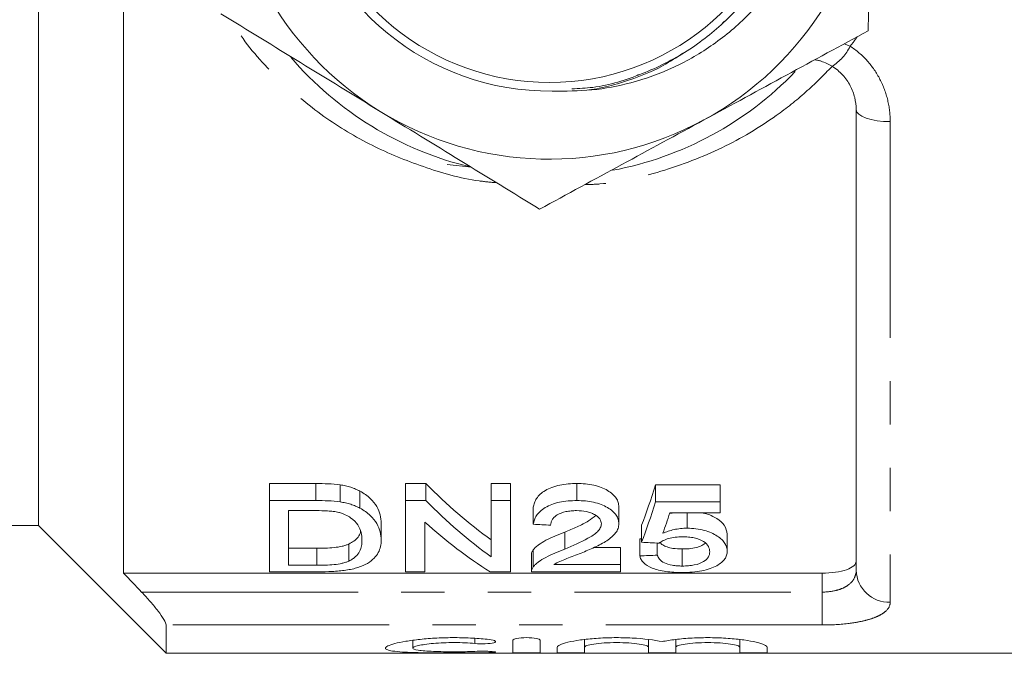
# Model space of a CAD drawing. Units: millimetres. Extents: x 161 to 245, y 87 to 265.
# Drawn here: x 187 to 216, y 87 to 105 of the extents above; entities that cross this region are included whole.
import ezdxf

# ---------------------------------------------------------------- set-up
doc = ezdxf.new("R2010")
doc.units = ezdxf.units.MM
doc.linetypes.add('PHANTOM', pattern=[12.7, 6.35, -1.27, 1.27, -1.27, 1.27, -1.27])

msp = doc.modelspace()

# ---------------------------------------------------------------- linework, layer by layer
at = {"color": 7, "linetype": 'Continuous', "lineweight": 15}
for p, q in [((187.829, 90.44), (187.829, 109.19)), ((190.329, 109.19), (190.329, 89.044)), ((207.905, 105.184), (207.966, 105.245)), ((205.445, 103.672), (205.355, 103.628)), ((211.829, 89.126), (211.829, 102.643)), ((200.537, 100.952), (199.829, 101.034)), ((195.976, 91.672), (194.608, 91.672)), ((194.608, 91.172), (194.608, 91.672)), ((196.683, 91.134), (196.683, 91.634)), ((199.204, 91.672), (198.608, 91.672)), ((198.608, 91.172), (198.608, 91.672)), ((199.204, 91.172), (199.204, 91.672)), ((201.685, 91.672), (201.121, 91.672)), ((201.121, 91.172), (201.121, 91.672)), ((201.685, 91.172), (201.685, 91.672)), ((203.634, 91.172), (203.634, 91.672)), ((207.839, 91.638), (205.941, 91.638)), ((205.941, 91.138), (205.941, 91.638)), ((207.839, 91.138), (207.839, 91.638)), ((197.264, 90.951), (197.264, 91.451)), ((194.608, 89.082), (194.608, 91.172)), ((194.608, 91.172), (195.976, 91.172)), ((198.608, 91.172), (199.204, 91.172)), ((198.608, 89.082), (198.608, 91.172)), ((201.121, 91.172), (201.685, 91.172)), ((201.121, 89.519), (201.121, 91.172)), ((201.685, 91.172), (201.685, 89.082)), ((205.941, 91.138), (207.839, 91.138)), ((207.839, 91.138), (207.839, 90.813)), ((195.983, 90.877), (195.172, 90.877)), ((195.172, 90.877), (195.172, 89.273)), ((202.352, 90.477), (202.352, 90.977)), ((204.864, 90.491), (204.864, 90.991)), ((207.839, 90.813), (206.36, 90.813)), ((206.489, 90.813), (206.376, 90.791)), ((206.87, 90.361), (206.87, 90.813)), ((197.89, 90.012), (197.89, 90.512)), ((199.172, 90.543), (199.172, 89.082)), ((205.531, 89.947), (205.531, 90.447)), ((182.829, 90.44), (187.829, 90.44)), ((187.829, 90.44), (191.579, 86.69)), ((203.276, 89.746), (203.276, 90.246)), ((208.044, 89.686), (208.044, 90.186)), ((196.941, 89.396), (196.941, 89.896)), ((205.48, 89.547), (205.48, 90.047)), ((205.993, 89.571), (205.993, 89.924)), ((195.997, 89.773), (195.172, 89.773)), ((202.3, 89.588), (202.3, 89.088)), ((202.354, 89.228), (202.354, 89.728)), ((204.916, 89.795), (204.117, 89.795)), ((204.916, 89.295), (204.916, 89.795)), ((206.726, 89.251), (206.726, 89.751)), ((202.959, 89.295), (204.916, 89.295)), ((204.916, 89.295), (204.916, 89.082)), ((210.829, 89.044), (190.329, 89.044)), ((196.041, 89.082), (194.608, 89.082)), ((195.172, 89.273), (195.997, 89.273)), ((199.172, 89.082), (198.608, 89.082)), ((201.685, 89.082), (201.089, 89.082)), ((204.916, 89.082), (202.3, 89.082)), ((191.579, 86.69), (191.579, 87.521)), ((198.817, 87.073), (198.817, 86.84)), ((201.758, 86.714), (201.758, 87.074)), ((202.558, 87.074), (202.558, 86.714)), ((203.858, 87.093), (203.858, 86.87)), ((205.736, 87.093), (205.736, 86.87)), ((206.536, 87.093), (206.536, 86.87)), ((208.414, 87.093), (208.414, 86.87)), ((191.579, 86.69), (220.829, 86.69)), ((203.058, 86.714), (203.058, 86.87)), ((203.858, 86.87), (203.858, 86.714)), ((205.736, 86.714), (205.736, 86.87)), ((206.536, 86.87), (206.536, 86.714)), ((208.414, 86.714), (208.414, 86.87)), ((209.214, 86.87), (209.214, 86.714))]:
    msp.add_line(p, q, dxfattribs=at)
at = {"color": 8, "linetype": 'PHANTOM', "lineweight": 0}
for p, q in [((211.473, 104.572), (211.652, 104.507)), ((212.829, 102.293), (212.829, 88.189)), ((195.976, 91.172), (195.976, 91.672)), ((195.997, 89.273), (195.997, 89.773)), ((210.829, 88.486), (210.829, 89.044)), ((190.86, 88.486), (210.829, 88.486)), ((210.829, 88.486), (210.829, 87.521)), ((210.829, 87.521), (191.579, 87.521)), ((200.641, 87.129), (200.641, 86.977)), ((201.058, 86.746), (201.058, 86.71))]:
    msp.add_line(p, q, dxfattribs=at)
at = {"color": 8, "linetype": 'PHANTOM', "lineweight": 0, "flags": 128}
msp.add_lwpolyline([(211.829, 102.643), (211.848, 102.575), (211.905, 102.509), (211.997, 102.449), (212.122, 102.396), (212.273, 102.352), (212.446, 102.32), (212.634, 102.3), (212.829, 102.293)], dxfattribs=at)
at = {"color": 7, "linetype": 'Continuous', "lineweight": 15}
for radius, start, end in [(9.5, 178.4926, 238.4926), (9.5, 298.4926, 358.4926), (7.5, 190.8113, 270.5961), (7.25, 191.9405, 348.0595), (10, 220.5862, 256.5835), (10, 280.6836, 316.1308), (9.5, 238.4926, 298.4926)]:
    msp.add_arc((202.829, 110.69), radius, start, end, dxfattribs=at)
at = {"color": 8, "linetype": 'PHANTOM', "lineweight": 0}
for centre, radius, start, end in [((210.39, 105.105), 1.396, 301.6566, 334.658), ((212.799, 89.158), 0.97, 181.9053, 271.7863)]:
    msp.add_arc(centre, radius, start, end, dxfattribs=at)
at = {"color": 7, "linetype": 'Continuous', "lineweight": 15}
for centre, major_axis, ratio, start_param, end_param in [((207.221, 110.69), (0, 22.75), 0.642148, 2.560669, 2.710793), ((203.455, 110.69), (0, 22.75), 0.2, 3.615511, 3.719822), ((207.221, 110.19), (0, 22.75), 0.642148, 2.560669, 2.710793), ((203.455, 110.19), (0, 22.75), 0.2, 3.615511, 3.719822), ((204.019, 110.19), (0, 22.75), 0.196442, 3.640492, 3.693134), ((206.537, 110.19), (0, 22.75), 0.642148, 2.613171, 2.759382), ((315.921, 110.19), (227.5, 0), 0.1, 4.189708, 4.192308), ((109.859, 110.69), (227.5, 0), 0.1, 5.146175, 5.146424), ((309.357, 110.19), (227.5, 0), 0.1, 4.238471, 4.241003), ((109.859, 110.19), (227.5, 0), 0.1, 5.146175, 5.148661)]:
    msp.add_ellipse(centre, major_axis=major_axis, ratio=ratio, start_param=start_param, end_param=end_param, dxfattribs=at)
for points, knots in [([(195.462, 109.283), (195.395, 109.801), (195.264, 110.815), (195.464, 112.336), (195.932, 113.762), (196.669, 115.051), (197.625, 116.155), (198.774, 117.056), (200.097, 117.728), (201.545, 118.13), (203.035, 118.236), (204.489, 118.051), (205.874, 117.595), (207.159, 116.874), (208.297, 115.897), (209.217, 114.713), (209.875, 113.394), (210.263, 111.989), (210.376, 110.527), (210.198, 109.044), (209.725, 107.617), (208.989, 106.329), (208.033, 105.226), (206.884, 104.321), (205.56, 103.663), (204.399, 103.297), (203.693, 103.265), (203.488, 103.255)], [0, 0, 0, 0, 0.043329, 0.084761, 0.126469, 0.167627, 0.207469, 0.247312, 0.288469, 0.330178, 0.371609, 0.411968, 0.451441, 0.49224, 0.533856, 0.575471, 0.61627, 0.655744, 0.696102, 0.737533, 0.779242, 0.8204, 0.860242, 0.900084, 0.941242, 0.982951, 1, 1, 1, 1]), ([(211.023, 111.112), (211.004, 110.699), (210.966, 109.875), (210.672, 108.666), (210.208, 107.517), (209.551, 106.417), (208.699, 105.407), (207.664, 104.531), (206.494, 103.856), (205.285, 103.419), (204.076, 103.187), (203.297, 103.189), (202.907, 103.19)], [0, 0, 0, 0, 0.097609, 0.195219, 0.292829, 0.39044, 0.497476, 0.604478, 0.710077, 0.815676, 0.907838, 1, 1, 1, 1]), ([(212.326, 110.44), (212.302, 109.525), (212.253, 107.691), (212.205, 105.87), (212.181, 104.957)], [0, 0, 0, 0, 0.498791, 1, 1, 1, 1]), ([(197.864, 102.591), (197.084, 103.069), (195.519, 104.028), (193.966, 104.98), (193.188, 105.457)], [0, 0, 0, 0, 0.498791, 1, 1, 1, 1]), ([(212.181, 104.957), (211.383, 104.524), (209.782, 103.655), (208.169, 102.779), (207.361, 102.341)], [0, 0, 0, 0, 0.4989632, 1, 1, 1, 1]), ([(203.985, 103.222), (204.087, 103.237), (204.432, 103.289), (205.171, 103.501), (206.013, 103.817), (206.554, 104.174), (206.745, 104.299)], [0, 0, 0, 0, 0.103999, 0.350098, 0.77134, 1, 1, 1, 1]), ([(211.123, 103.916), (211.017, 103.972), (210.882, 104.042), (210.71, 104.097), (210.648, 104.102), (210.612, 104.105)], [0, 0, 0, 0, 0.604266, 0.770105, 1, 1, 1, 1]), ([(211.829, 102.643), (211.829, 102.762), (211.815, 102.881), (211.757, 103.117), (211.713, 103.235), (211.595, 103.458), (211.519, 103.565), (211.341, 103.758), (211.239, 103.844), (211.123, 103.916)], [0, 0, 0, 0, 0.25, 0.25, 0.5, 0.5, 0.75, 0.75, 1, 1, 1, 1]), ([(202.54, 99.724), (201.765, 100.199), (200.212, 101.151), (198.648, 102.11), (197.864, 102.591)], [0, 0, 0, 0, 0.4989632, 1, 1, 1, 1]), ([(207.361, 102.341), (206.556, 101.904), (204.944, 101.029), (203.343, 100.16), (202.54, 99.724)], [0, 0, 0, 0, 0.498791, 1, 1, 1, 1]), ([(197.264, 91.451), (197.223, 91.471), (197.181, 91.492), (197.093, 91.531), (197.046, 91.548), (196.948, 91.579), (196.897, 91.593), (196.791, 91.616), (196.737, 91.625), (196.683, 91.634)], [0, 0, 0, 0, 0.25, 0.25, 0.5, 0.5, 0.75, 0.75, 1, 1, 1, 1]), ([(203.634, 91.672), (203.548, 91.671), (203.462, 91.669), (203.294, 91.654), (203.212, 91.642), (202.969, 91.592), (202.823, 91.538), (202.593, 91.401), (202.508, 91.319), (202.425, 91.193), (202.403, 91.15), (202.37, 91.064), (202.36, 91.02), (202.352, 90.977)], [0, 0, 0, 0, 0.125, 0.125, 0.25, 0.25, 0.5, 0.5, 0.75, 0.75, 0.875, 0.875, 1, 1, 1, 1]), ([(204.864, 90.991), (204.863, 91.033), (204.859, 91.076), (204.832, 91.159), (204.813, 91.202), (204.729, 91.325), (204.642, 91.402), (204.475, 91.502), (204.414, 91.532), (204.278, 91.585), (204.203, 91.607), (204.049, 91.641), (203.968, 91.653), (203.802, 91.669), (203.718, 91.671), (203.634, 91.672)], [0, 0, 0, 0, 0.125, 0.125, 0.25, 0.25, 0.5, 0.5, 0.625, 0.625, 0.75, 0.75, 0.875, 0.875, 1, 1, 1, 1]), ([(197.89, 90.512), (197.889, 90.59), (197.882, 90.67), (197.838, 90.833), (197.806, 90.915), (197.711, 91.077), (197.65, 91.157), (197.529, 91.273), (197.481, 91.311), (197.381, 91.384), (197.324, 91.418), (197.264, 91.451)], [0, 0, 0, 0, 0.25, 0.25, 0.5, 0.5, 0.75, 0.75, 0.875, 0.875, 1, 1, 1, 1]), ([(196.683, 91.134), (196.737, 91.125), (196.791, 91.116), (196.896, 91.093), (196.947, 91.079), (197.045, 91.048), (197.093, 91.031), (197.181, 90.992), (197.223, 90.971), (197.264, 90.951)], [0, 0, 0, 0, 0.25, 0.25, 0.5, 0.5, 0.75, 0.75, 1, 1, 1, 1]), ([(202.352, 90.477), (202.36, 90.52), (202.37, 90.563), (202.402, 90.648), (202.423, 90.691), (202.478, 90.775), (202.514, 90.816), (202.597, 90.896), (202.647, 90.933), (202.763, 91.002), (202.827, 91.033), (202.968, 91.085), (203.046, 91.108), (203.206, 91.141), (203.29, 91.153), (203.461, 91.169), (203.547, 91.171), (203.634, 91.172)], [0, 0, 0, 0, 0.125, 0.125, 0.25, 0.25, 0.375, 0.375, 0.5, 0.5, 0.625, 0.625, 0.75, 0.75, 0.875, 0.875, 1, 1, 1, 1]), ([(203.634, 91.172), (203.718, 91.171), (203.801, 91.169), (203.965, 91.153), (204.047, 91.141), (204.281, 91.09), (204.42, 91.035), (204.641, 90.902), (204.729, 90.825), (204.813, 90.702), (204.832, 90.66), (204.859, 90.576), (204.863, 90.533), (204.864, 90.491)], [0, 0, 0, 0, 0.125, 0.125, 0.25, 0.25, 0.5, 0.5, 0.75, 0.75, 0.875, 0.875, 1, 1, 1, 1]), ([(196.644, 90.826), (196.592, 90.837), (196.539, 90.847), (196.43, 90.86), (196.375, 90.864), (196.208, 90.876), (196.095, 90.876), (195.983, 90.877)], [0, 0, 0, 0, 0.25, 0.25, 0.5, 0.5, 1, 1, 1, 1]), ([(197.326, 90.016), (197.324, 90.088), (197.319, 90.161), (197.282, 90.31), (197.255, 90.385), (197.156, 90.531), (197.083, 90.602), (196.946, 90.7), (196.894, 90.731), (196.808, 90.771), (196.778, 90.784), (196.714, 90.807), (196.679, 90.816), (196.644, 90.826)], [0, 0, 0, 0, 0.25, 0.25, 0.5, 0.5, 0.75, 0.75, 0.875, 0.875, 0.9375, 0.9375, 1, 1, 1, 1]), ([(197.264, 90.951), (197.324, 90.918), (197.38, 90.884), (197.48, 90.812), (197.526, 90.775), (197.647, 90.66), (197.711, 90.578), (197.806, 90.415), (197.838, 90.334), (197.882, 90.171), (197.889, 90.09), (197.89, 90.012)], [0, 0, 0, 0, 0.125, 0.125, 0.25, 0.25, 0.5, 0.5, 0.75, 0.75, 1, 1, 1, 1]), ([(203.622, 90.877), (203.569, 90.876), (203.516, 90.875), (203.412, 90.865), (203.36, 90.858), (203.212, 90.825), (203.124, 90.791), (203.021, 90.728), (202.99, 90.705), (202.942, 90.657), (202.923, 90.632), (202.892, 90.58), (202.881, 90.554), (202.868, 90.501), (202.866, 90.474), (202.864, 90.448)], [0, 0, 0, 0, 0.125, 0.125, 0.25, 0.25, 0.5, 0.5, 0.625, 0.625, 0.75, 0.75, 0.875, 0.875, 1, 1, 1, 1]), ([(204.352, 90.489), (204.35, 90.538), (204.337, 90.587), (204.268, 90.681), (204.216, 90.724), (204.115, 90.781), (204.079, 90.798), (203.999, 90.827), (203.956, 90.84), (203.819, 90.869), (203.721, 90.875), (203.622, 90.877)], [0, 0, 0, 0, 0.25, 0.25, 0.5, 0.5, 0.625, 0.625, 0.75, 0.75, 1, 1, 1, 1]), ([(208.044, 90.186), (208.03, 90.274), (208.005, 90.433), (207.754, 90.645), (207.502, 90.777), (207.318, 90.808), (207.284, 90.813)], [0, 0, 0, 0, 0.358612, 0.64625, 0.934858, 1, 1, 1, 1]), ([(204.187, 90.731), (204.121, 90.677), (203.969, 90.554), (203.64, 90.402), (203.398, 90.298), (203.276, 90.246)], [0, 0, 0, 0, 0.277325, 0.637758, 1, 1, 1, 1]), ([(203.276, 89.746), (203.515, 89.845), (203.749, 89.948), (204.064, 90.123), (204.163, 90.186), (204.27, 90.292), (204.299, 90.329), (204.33, 90.387), (204.338, 90.407), (204.349, 90.448), (204.351, 90.468), (204.352, 90.489)], [0, 0, 0, 0, 0.5, 0.5, 0.75, 0.75, 0.875, 0.875, 0.9375, 0.9375, 1, 1, 1, 1]), ([(204.864, 90.491), (204.862, 90.445), (204.857, 90.399), (204.825, 90.31), (204.802, 90.266), (204.71, 90.14), (204.618, 90.064), (204.406, 89.924), (204.282, 89.861), (204.024, 89.741), (203.89, 89.685), (203.755, 89.63)], [0, 0, 0, 0, 0.125, 0.125, 0.25, 0.25, 0.5, 0.5, 0.75, 0.75, 1, 1, 1, 1]), ([(197.287, 90.28), (197.285, 90.266), (197.27, 90.157), (197.166, 90.022), (196.992, 89.925), (196.941, 89.896)], [0, 0, 0, 0, 0.097451, 0.737652, 1, 1, 1, 1]), ([(203.276, 90.246), (203.079, 90.17), (202.889, 90.092), (202.644, 89.963), (202.571, 89.918), (202.477, 89.848), (202.447, 89.825), (202.396, 89.777), (202.375, 89.752), (202.354, 89.728)], [0, 0, 0, 0, 0.5, 0.5, 0.75, 0.75, 0.875, 0.875, 1, 1, 1, 1]), ([(206.157, 90.213), (206.207, 90.234), (206.258, 90.254), (206.367, 90.29), (206.424, 90.306), (206.545, 90.332), (206.608, 90.343), (206.738, 90.357), (206.804, 90.36), (206.87, 90.361)], [0, 0, 0, 0, 0.25, 0.25, 0.5, 0.5, 0.75, 0.75, 1, 1, 1, 1]), ([(206.87, 90.361), (206.958, 90.359), (207.044, 90.356), (207.213, 90.335), (207.296, 90.319), (207.522, 90.257), (207.65, 90.197), (207.804, 90.098), (207.85, 90.063), (207.924, 89.99), (207.954, 89.953), (208.001, 89.877), (208.018, 89.839), (208.039, 89.762), (208.042, 89.724), (208.044, 89.686)], [0, 0, 0, 0, 0.125, 0.125, 0.25, 0.25, 0.5, 0.5, 0.625, 0.625, 0.75, 0.75, 0.875, 0.875, 1, 1, 1, 1]), ([(196.941, 89.896), (196.912, 89.884), (196.882, 89.871), (196.816, 89.85), (196.78, 89.84), (196.669, 89.815), (196.589, 89.802), (196.341, 89.777), (196.168, 89.774), (195.997, 89.773)], [0, 0, 0, 0, 0.125, 0.125, 0.25, 0.25, 0.5, 0.5, 1, 1, 1, 1]), ([(197.89, 90.012), (197.888, 89.948), (197.885, 89.885), (197.857, 89.763), (197.837, 89.704), (197.773, 89.589), (197.732, 89.532), (197.629, 89.426), (197.565, 89.376), (197.407, 89.284), (197.316, 89.244), (197.102, 89.174), (196.981, 89.149), (196.723, 89.112), (196.587, 89.099), (196.316, 89.084), (196.179, 89.082), (196.041, 89.082)], [0, 0, 0, 0, 0.125, 0.125, 0.25, 0.25, 0.375, 0.375, 0.5, 0.5, 0.625, 0.625, 0.75, 0.75, 0.875, 0.875, 1, 1, 1, 1]), ([(196.941, 89.396), (196.981, 89.416), (197.02, 89.437), (197.085, 89.48), (197.113, 89.503), (197.188, 89.575), (197.226, 89.627), (197.282, 89.733), (197.299, 89.788), (197.322, 89.9), (197.324, 89.958), (197.326, 90.016)], [0, 0, 0, 0, 0.125, 0.125, 0.25, 0.25, 0.5, 0.5, 0.75, 0.75, 1, 1, 1, 1]), ([(206.728, 90.108), (206.658, 90.107), (206.589, 90.105), (206.453, 90.09), (206.388, 90.077), (206.27, 90.043), (206.216, 90.021), (206.121, 89.975), (206.081, 89.948), (206.044, 89.921)], [0, 0, 0, 0, 0.25, 0.25, 0.5, 0.5, 0.75, 0.75, 1, 1, 1, 1]), ([(206.726, 89.751), (206.632, 89.754), (206.472, 89.759), (206.277, 89.807), (206.142, 89.867), (206.098, 89.918), (206.076, 89.944)], [0, 0, 0, 0, 0.318121, 0.545564, 0.772549, 1, 1, 1, 1]), ([(207.406, 89.926), (207.374, 89.9), (207.309, 89.848), (207.14, 89.79), (206.936, 89.756), (206.793, 89.753), (206.726, 89.751)], [0, 0, 0, 0, 0.240187, 0.502389, 0.765156, 1, 1, 1, 1]), ([(207.531, 89.672), (207.53, 89.697), (207.529, 89.723), (207.516, 89.775), (207.506, 89.8), (207.466, 89.877), (207.418, 89.928), (207.282, 90.018), (207.188, 90.055), (207.023, 90.088), (206.966, 90.096), (206.848, 90.106), (206.788, 90.107), (206.728, 90.108)], [0, 0, 0, 0, 0.125, 0.125, 0.25, 0.25, 0.5, 0.5, 0.75, 0.75, 0.875, 0.875, 1, 1, 1, 1]), ([(202.354, 89.728), (202.338, 89.704), (202.313, 89.668), (202.301, 89.621), (202.301, 89.598), (202.301, 89.588)], [0, 0, 0, 0, 0.516406, 0.780386, 1, 1, 1, 1]), ([(202.354, 89.228), (202.375, 89.252), (202.396, 89.277), (202.447, 89.325), (202.476, 89.348), (202.569, 89.417), (202.642, 89.462), (202.887, 89.592), (203.079, 89.67), (203.276, 89.746)], [0, 0, 0, 0, 0.125, 0.125, 0.25, 0.25, 0.5, 0.5, 1, 1, 1, 1]), ([(203.755, 89.63), (203.613, 89.576), (203.473, 89.522), (203.265, 89.441), (203.195, 89.414), (203.068, 89.357), (203.013, 89.326), (202.959, 89.295)], [0, 0, 0, 0, 0.5, 0.5, 0.75, 0.75, 1, 1, 1, 1]), ([(206.726, 89.251), (206.787, 89.252), (206.848, 89.253), (206.966, 89.263), (207.025, 89.271), (207.19, 89.304), (207.28, 89.339), (207.418, 89.42), (207.464, 89.467), (207.506, 89.542), (207.516, 89.567), (207.529, 89.619), (207.53, 89.645), (207.531, 89.672)], [0, 0, 0, 0, 0.125, 0.125, 0.25, 0.25, 0.5, 0.5, 0.75, 0.75, 0.875, 0.875, 1, 1, 1, 1]), ([(208.044, 89.686), (208.042, 89.647), (208.039, 89.608), (208.015, 89.532), (207.998, 89.494), (207.948, 89.422), (207.915, 89.387), (207.837, 89.322), (207.789, 89.291), (207.738, 89.261)], [0, 0, 0, 0, 0.25, 0.25, 0.5, 0.5, 0.75, 0.75, 1, 1, 1, 1]), ([(195.997, 89.273), (196.168, 89.274), (196.341, 89.277), (196.59, 89.302), (196.668, 89.315), (196.779, 89.34), (196.815, 89.35), (196.882, 89.371), (196.912, 89.384), (196.941, 89.396)], [0, 0, 0, 0, 0.5, 0.5, 0.75, 0.75, 0.875, 0.875, 1, 1, 1, 1]), ([(206.723, 89.061), (206.641, 89.062), (206.561, 89.063), (206.402, 89.073), (206.323, 89.081), (206.171, 89.102), (206.099, 89.116), (205.965, 89.15), (205.901, 89.17), (205.734, 89.237), (205.646, 89.292), (205.556, 89.383), (205.533, 89.414), (205.498, 89.48), (205.488, 89.513), (205.48, 89.547)], [0, 0, 0, 0, 0.125, 0.125, 0.25, 0.25, 0.375, 0.375, 0.5, 0.5, 0.75, 0.75, 0.875, 0.875, 1, 1, 1, 1]), ([(205.993, 89.571), (206.008, 89.529), (206.027, 89.489), (206.092, 89.412), (206.137, 89.375), (206.263, 89.313), (206.343, 89.288), (206.48, 89.265), (206.528, 89.26), (206.626, 89.253), (206.676, 89.252), (206.726, 89.251)], [0, 0, 0, 0, 0.25, 0.25, 0.5, 0.5, 0.75, 0.75, 0.875, 0.875, 1, 1, 1, 1]), ([(210.829, 89.044), (210.965, 89.044), (211.099, 89.053), (211.345, 89.087), (211.456, 89.113), (211.638, 89.176), (211.709, 89.215), (211.804, 89.299), (211.829, 89.345), (211.829, 89.393)], [0, 0, 0, 0, 0.25, 0.25, 0.5, 0.5, 0.75, 0.75, 1, 1, 1, 1]), ([(202.3, 89.082), (202.3, 89.106), (202.303, 89.13), (202.32, 89.179), (202.336, 89.204), (202.354, 89.228)], [0, 0, 0, 0, 0.5, 0.5, 1, 1, 1, 1]), ([(207.738, 89.261), (207.678, 89.23), (207.616, 89.2), (207.469, 89.149), (207.386, 89.127), (207.211, 89.093), (207.118, 89.081), (206.971, 89.069), (206.922, 89.065), (206.823, 89.062), (206.773, 89.061), (206.723, 89.061)], [0, 0, 0, 0, 0.25, 0.25, 0.5, 0.5, 0.75, 0.75, 0.875, 0.875, 1, 1, 1, 1]), ([(191.579, 87.521), (191.579, 87.555), (191.554, 87.612), (191.47, 87.755), (191.41, 87.841), (191.274, 88.019), (191.196, 88.113), (191.034, 88.3), (190.948, 88.394), (190.86, 88.486)], [0, 0, 0, 0, 0.25, 0.25, 0.5, 0.5, 0.75, 0.75, 1, 1, 1, 1]), ([(201.058, 86.71), (200.906, 86.706), (200.744, 86.703), (200.404, 86.7), (200.226, 86.7), (199.874, 86.699), (199.694, 86.7), (199.353, 86.703), (199.186, 86.705), (198.877, 86.712), (198.737, 86.716), (198.483, 86.729), (198.375, 86.738), (198.198, 86.759), (198.129, 86.772), (198.039, 86.803), (198.016, 86.821), (198.017, 86.86), (198.041, 86.882), (198.134, 86.928), (198.202, 86.951), (198.38, 86.999), (198.489, 87.022), (198.739, 87.064), (198.883, 87.084), (199.188, 87.116), (199.355, 87.129), (199.698, 87.146), (199.873, 87.15), (200.23, 87.149), (200.404, 87.144), (200.744, 87.125), (200.908, 87.111), (201.058, 87.094)], [0, 0, 0, 0, 0.0625, 0.0625, 0.125, 0.125, 0.1875, 0.1875, 0.25, 0.25, 0.3125, 0.3125, 0.375, 0.375, 0.4375, 0.4375, 0.5, 0.5, 0.5625, 0.5625, 0.625, 0.625, 0.6875, 0.6875, 0.75, 0.75, 0.8125, 0.8125, 0.875, 0.875, 0.9375, 0.9375, 1, 1, 1, 1]), ([(200.641, 86.977), (200.55, 86.986), (200.454, 86.992), (200.25, 87.002), (200.143, 87.005), (199.826, 87.006), (199.612, 86.996), (199.242, 86.964), (199.087, 86.941), (198.874, 86.89), (198.817, 86.863), (198.816, 86.816), (198.872, 86.796), (199.086, 86.764), (199.243, 86.753), (199.519, 86.742), (199.619, 86.739), (199.825, 86.736), (199.93, 86.735), (200.144, 86.736), (200.249, 86.736), (200.453, 86.74), (200.551, 86.743), (200.641, 86.747)], [0, 0, 0, 0, 0.0625, 0.0625, 0.125, 0.125, 0.25, 0.25, 0.375, 0.375, 0.5, 0.5, 0.625, 0.625, 0.75, 0.75, 0.8125, 0.8125, 0.875, 0.875, 0.9375, 0.9375, 1, 1, 1, 1]), ([(201.058, 87.094), (201.147, 87.083), (201.213, 87.067), (201.263, 87.031), (201.246, 87.013), (201.139, 86.984), (201.049, 86.974), (200.843, 86.966), (200.731, 86.968), (200.641, 86.977)], [0, 0, 0, 0, 0.25, 0.25, 0.5, 0.5, 0.75, 0.75, 1, 1, 1, 1]), ([(201.758, 87.074), (201.758, 87.093), (201.8, 87.112), (201.947, 87.141), (202.051, 87.15), (202.264, 87.15), (202.368, 87.141), (202.515, 87.112), (202.558, 87.093), (202.558, 87.074)], [0, 0, 0, 0, 0.25, 0.25, 0.5, 0.5, 0.75, 0.75, 1, 1, 1, 1]), ([(203.058, 86.87), (203.058, 86.892), (203.085, 86.916), (203.191, 86.965), (203.27, 86.99), (203.473, 87.039), (203.595, 87.061), (203.879, 87.101), (204.034, 87.117), (204.37, 87.141), (204.546, 87.148), (204.903, 87.151), (205.082, 87.147), (205.598, 87.119), (205.911, 87.08), (206.136, 87.033)], [0, 0, 0, 0, 0.125, 0.125, 0.25, 0.25, 0.375, 0.375, 0.5, 0.5, 0.625, 0.625, 0.75, 0.75, 1, 1, 1, 1]), ([(205.736, 86.87), (205.736, 86.886), (205.712, 86.901), (205.618, 86.933), (205.549, 86.948), (205.376, 86.975), (205.271, 86.986), (205.045, 87.001), (204.921, 87.005), (204.675, 87.005), (204.551, 87.001), (204.323, 86.986), (204.219, 86.975), (204.044, 86.948), (203.976, 86.933), (203.882, 86.901), (203.858, 86.885), (203.858, 86.87)], [0, 0, 0, 0, 0.125, 0.125, 0.25, 0.25, 0.375, 0.375, 0.5, 0.5, 0.625, 0.625, 0.75, 0.75, 0.875, 0.875, 1, 1, 1, 1]), ([(206.136, 87.033), (206.249, 87.057), (206.383, 87.078), (206.681, 87.114), (206.845, 87.128), (207.189, 87.147), (207.367, 87.151), (207.725, 87.148), (207.9, 87.141), (208.237, 87.117), (208.392, 87.101), (208.675, 87.061), (208.798, 87.039), (209.103, 86.966), (209.214, 86.914), (209.214, 86.87)], [0, 0, 0, 0, 0.125, 0.125, 0.25, 0.25, 0.375, 0.375, 0.5, 0.5, 0.625, 0.625, 0.75, 0.75, 1, 1, 1, 1]), ([(208.414, 86.87), (208.414, 86.886), (208.39, 86.901), (208.296, 86.933), (208.227, 86.948), (208.054, 86.975), (207.95, 86.986), (207.723, 87.001), (207.599, 87.005), (207.353, 87.005), (207.229, 87.001), (207.001, 86.986), (206.898, 86.975), (206.723, 86.948), (206.654, 86.933), (206.56, 86.901), (206.536, 86.885), (206.536, 86.87)], [0, 0, 0, 0, 0.125, 0.125, 0.25, 0.25, 0.375, 0.375, 0.5, 0.5, 0.625, 0.625, 0.75, 0.75, 0.875, 0.875, 1, 1, 1, 1]), ([(200.641, 86.747), (200.73, 86.751), (200.842, 86.752), (201.045, 86.748), (201.136, 86.744), (201.246, 86.732), (201.263, 86.726), (201.214, 86.716), (201.148, 86.712), (201.058, 86.71)], [0, 0, 0, 0, 0.25, 0.25, 0.5, 0.5, 0.75, 0.75, 1, 1, 1, 1]), ([(202.558, 86.714), (202.558, 86.709), (202.515, 86.706), (202.367, 86.701), (202.262, 86.7), (202.054, 86.7), (201.95, 86.701), (201.8, 86.706), (201.758, 86.709), (201.758, 86.714)], [0, 0, 0, 0, 0.25, 0.25, 0.5, 0.5, 0.75, 0.75, 1, 1, 1, 1]), ([(203.858, 86.714), (203.858, 86.709), (203.815, 86.706), (203.667, 86.701), (203.562, 86.7), (203.354, 86.7), (203.25, 86.701), (203.1, 86.706), (203.058, 86.709), (203.058, 86.714)], [0, 0, 0, 0, 0.25, 0.25, 0.5, 0.5, 0.75, 0.75, 1, 1, 1, 1]), ([(206.536, 86.714), (206.536, 86.709), (206.493, 86.706), (206.345, 86.701), (206.241, 86.7), (206.032, 86.7), (205.928, 86.701), (205.779, 86.706), (205.736, 86.709), (205.736, 86.714)], [0, 0, 0, 0, 0.25, 0.25, 0.5, 0.5, 0.75, 0.75, 1, 1, 1, 1]), ([(209.214, 86.714), (209.214, 86.709), (209.171, 86.706), (209.024, 86.701), (208.919, 86.7), (208.71, 86.7), (208.606, 86.701), (208.457, 86.706), (208.414, 86.709), (208.414, 86.714)], [0, 0, 0, 0, 0.25, 0.25, 0.5, 0.5, 0.75, 0.75, 1, 1, 1, 1])]:
    msp.add_open_spline(points, degree=3, knots=knots, dxfattribs=at)
at = {"color": 8, "linetype": 'PHANTOM', "lineweight": 0}
for points, knots in [([(201.276, 100.499), (201.105, 100.515), (200.371, 100.582), (199.131, 100.94), (197.597, 101.566), (196.156, 102.429), (194.844, 103.545), (193.94, 104.509), (193.574, 105.145), (193.507, 105.262)], [0, 0, 0, 0, 0.05368, 0.231173, 0.403679, 0.580037, 0.766167, 0.957197, 1, 1, 1, 1]), ([(211.856, 104.781), (211.847, 104.766), (211.795, 104.683), (211.721, 104.596), (211.661, 104.519), (211.652, 104.507)], [0, 0, 0, 0, 0.149762, 0.8621398, 1, 1, 1, 1]), ([(211.652, 104.507), (211.841, 104.384), (212.009, 104.239), (212.303, 103.91), (212.429, 103.726), (212.628, 103.34), (212.705, 103.134), (212.804, 102.718), (212.829, 102.507), (212.829, 102.293)], [0, 0, 0, 0, 0.25, 0.25, 0.5, 0.5, 0.75, 0.75, 1, 1, 1, 1]), ([(211.126, 103.914), (210.871, 103.656), (210.359, 103.136), (209.298, 102.306), (207.9, 101.468), (206.146, 100.814), (204.772, 100.473), (204.013, 100.448), (203.866, 100.444)], [0, 0, 0, 0, 0.133508, 0.268346, 0.494778, 0.727868, 0.947505, 1, 1, 1, 1]), ([(211.829, 89.126), (211.829, 89.04), (211.809, 88.958), (211.724, 88.804), (211.66, 88.735), (211.527, 88.646), (211.478, 88.619), (211.369, 88.573), (211.308, 88.552), (211.118, 88.504), (210.975, 88.486), (210.829, 88.486)], [0, 0, 0, 0, 0.25, 0.25, 0.5, 0.5, 0.625, 0.625, 0.75, 0.75, 1, 1, 1, 1]), ([(210.829, 87.521), (211.107, 87.521), (211.381, 87.537), (211.752, 87.584), (211.872, 87.604), (212.089, 87.65), (212.189, 87.677), (212.369, 87.736), (212.45, 87.77), (212.587, 87.841), (212.644, 87.879), (212.783, 88.002), (212.829, 88.092), (212.829, 88.189)], [0, 0, 0, 0, 0.25, 0.25, 0.375, 0.375, 0.5, 0.5, 0.625, 0.625, 0.75, 0.75, 1, 1, 1, 1])]:
    msp.add_open_spline(points, degree=3, knots=knots, dxfattribs=at)
at = {"color": 7, "linetype": 'Continuous', "lineweight": 15}
for points in [[(196.683, 91.634), (196.453, 91.667), (196.213, 91.671), (195.976, 91.672)], [(195.976, 91.172), (196.213, 91.171), (196.452, 91.167), (196.683, 91.134)], [(190.329, 89.044), (190.506, 88.858), (190.683, 88.672), (190.86, 88.486)]]:
    msp.add_open_spline(points, degree=3, dxfattribs=at)

doc.saveas('drawing.dxf')
